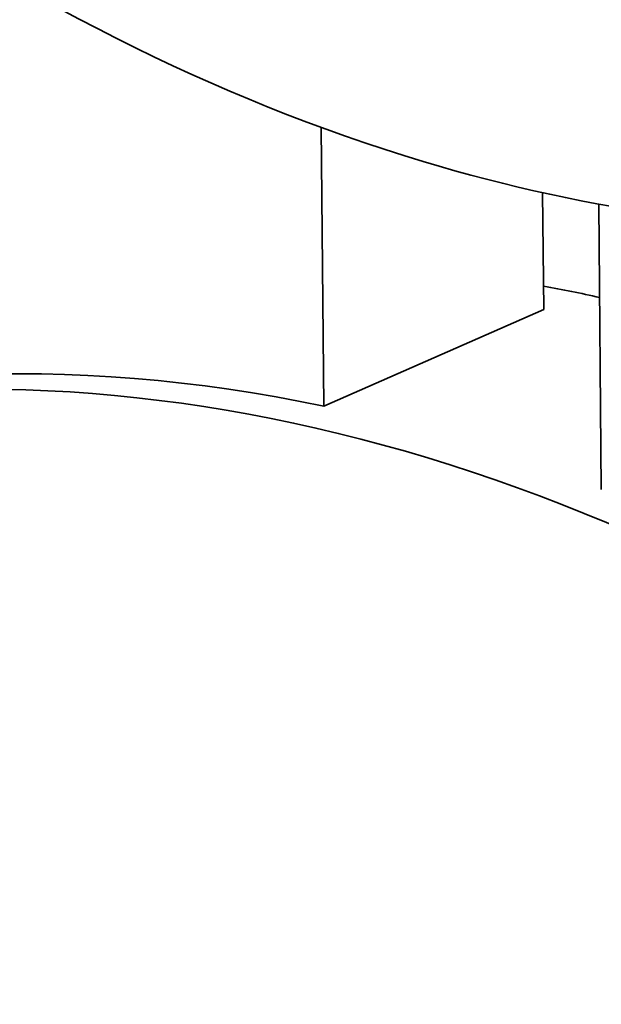
# Model space of a CAD drawing. Extents: x 0 to 10.8, y 0 to 8.3.
# Drawn here: x 8.2 to 8.6, y 4.1 to 4.7 of the extents above; entities that cross this region are included whole.
import ezdxf

# ---------------------------------------------------------------- set-up
doc = ezdxf.new("R2010")
doc.units = 0
doc.header["$MEASUREMENT"] = 0
doc.layers.get('0').update_dxf_attribs({"lineweight": 13})

msp = doc.modelspace()

# ---------------------------------------------------------------- linework, layer by layer
at = {"color": 7, "lineweight": 35, "ltscale": 0.003702}
msp.add_line((8.40739, 4.59946), (8.40873, 4.45139), dxfattribs=at)
at = {"color": 7, "lineweight": 35, "ltscale": 0.00155}
msp.add_line((8.52506, 4.56477), (8.52562, 4.50278), dxfattribs=at)
at = {"color": 7, "lineweight": 35, "ltscale": 0.003792}
msp.add_line((8.55487, 4.55871), (8.55625, 4.40705), dxfattribs=at)
at = {"color": 7, "lineweight": 35, "ltscale": 0.003192}
msp.add_line((8.52562, 4.50278), (8.40873, 4.45139), dxfattribs=at)
at = {"color": 7, "lineweight": 35, "ltscale": 0.03937}
for centre, start_param, end_param in [((8.45066, 5.78399), 3.141586, 6.283178), ((8.45066, 5.78399), 6.283178, 8.88083), ((8.47387, 3.22141), 3.141586, 6.283178), ((8.45066, 5.78399), 2.597644, 3.141586), ((8.62973, 3.28993), 5.803683, 5.834026), ((8.49336, 3.22997), 5.814073, 6.22546), ((8.47387, 3.22141), 6.283178, 8.88083)]:
    msp.add_ellipse(centre, major_axis=(-0.51986, 1.18251), ratio=0.709077, start_param=start_param, end_param=end_param, dxfattribs=at)

doc.saveas('drawing.dxf')
